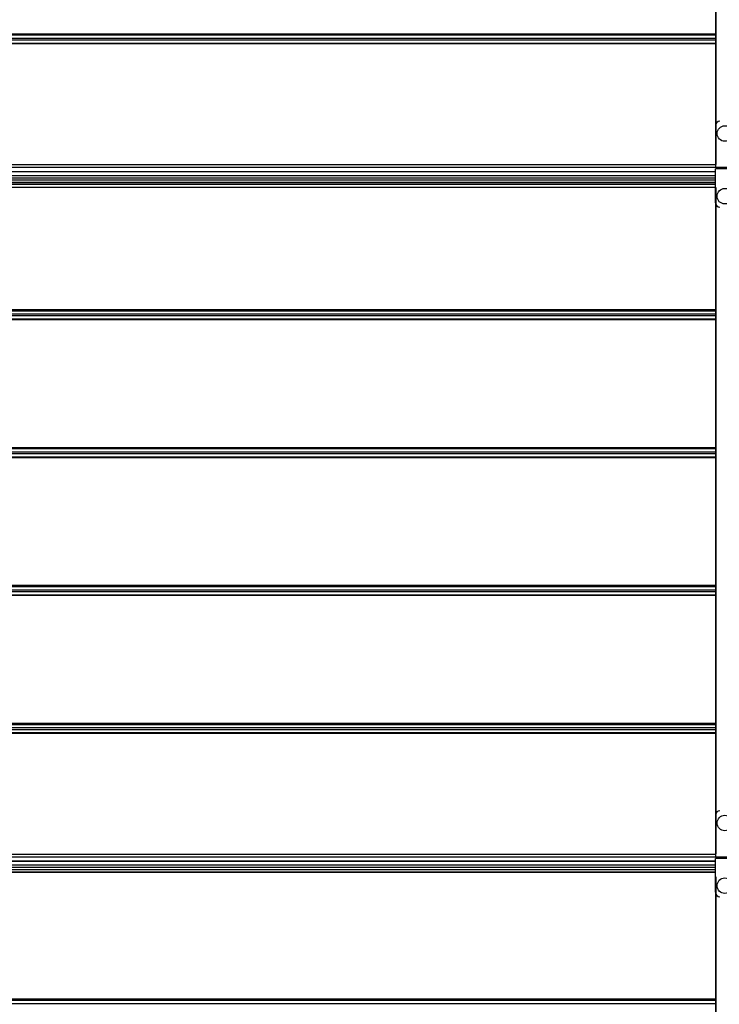
# Model space of a CAD drawing. Units: millimetres. Extents: x 63974 to 304533, y -19038 to 15937.
# Drawn here: x 65352 to 65986, y 8418 to 9310 of the extents above; entities that cross this region are included whole.
import ezdxf

# ---------------------------------------------------------------- set-up
doc = ezdxf.new("R2010")
doc.units = ezdxf.units.MM
doc.header["$LTSCALE"] = 46.255
doc.layers.get('0').update_dxf_attribs({"linetype": 'CONTINUOUS'})

msp = doc.modelspace()

# ---------------------------------------------------------------- linework, layer by layer
at = {"color": 7, "linetype": 'Continuous'}
for p, q in [((65982.1146, 9658.082), (65982.1146, 9178.882)), ((65982.1146, 9178.882), (65982.4146, 9178.882)), ((65982.1146, 9172.132), (65137.3107, 9172.132)), ((65982.1146, 9166.582), (65137.3107, 9166.582)), ((65982.1146, 9162.5017), (65137.3107, 9162.5017)), ((65982.1146, 9158.082), (65982.1146, 9076.3384)), ((65982.1146, 9158.082), (65982.4146, 9158.082)), ((65982.1146, 9076.3384), (65982.1146, 8553.882)), ((65982.1146, 8553.882), (65982.4146, 8553.882)), ((65982.1146, 8547.132), (65137.3107, 8547.132)), ((65982.1146, 8541.582), (65137.3107, 8541.582)), ((65982.1146, 8537.502), (65137.3107, 8537.502)), ((65982.1146, 8533.082), (65982.1146, 8206.1167))]:
    msp.add_line(p, q, dxfattribs=at)
at = {"color": 9, "linetype": 'Continuous'}
for p, q in [((65982.4146, 9658.082), (65982.4146, 9178.882)), ((65982.1146, 9297.104), (65137.3107, 9297.104)), ((65137.3107, 9296.3275), (65982.1146, 9296.3275)), ((65137.3107, 9293.3585), (65982.1146, 9293.3585)), ((65137.3107, 9291.8055), (65982.1146, 9291.8055)), ((65137.3107, 9288.8365), (65982.1146, 9288.8365)), ((65982.1146, 9288.06), (65137.3107, 9288.06)), ((65982.1146, 9178.5087), (65137.3107, 9178.5087)), ((65992.9055, 9176.0737), (65137.3107, 9176.0737)), ((65982.1146, 9172.2285), (65137.3107, 9172.2285)), ((65982.1146, 9168.582), (65137.3107, 9168.582)), ((65137.3107, 9164.7991), (65982.1146, 9164.7991)), ((65137.3107, 9162.4696), (65982.1146, 9162.4696)), ((65137.3107, 9161.0911), (65982.1146, 9161.0911)), ((65137.3107, 9158.1726), (65982.1146, 9158.1726)), ((65982.4146, 9158.082), (65982.4146, 9076.3384)), ((65982.4146, 9076.3384), (65982.4146, 8553.882)), ((65982.1146, 9047.104), (65137.3107, 9047.104)), ((65137.3107, 9046.3275), (65982.1146, 9046.3275)), ((65137.3107, 9043.3585), (65982.1146, 9043.3585)), ((65137.3107, 9041.8055), (65982.1146, 9041.8055)), ((65137.3107, 9038.8365), (65982.1146, 9038.8365)), ((65982.1146, 9038.06), (65137.3107, 9038.06)), ((65982.1146, 8922.104), (65059.6146, 8922.104)), ((65059.6146, 8921.3275), (65982.1146, 8921.3275)), ((65059.6146, 8918.3585), (65982.1146, 8918.3585)), ((65059.6146, 8916.8055), (65982.1146, 8916.8055)), ((65059.6146, 8913.8365), (65982.1146, 8913.8365)), ((65982.1146, 8913.06), (65059.6146, 8913.06)), ((65982.1146, 8797.104), (65137.3107, 8797.104)), ((65137.3107, 8796.3275), (65982.1146, 8796.3275)), ((65137.3107, 8793.3585), (65982.1146, 8793.3585)), ((65137.3107, 8791.8055), (65982.1146, 8791.8055)), ((65137.3107, 8788.8365), (65982.1146, 8788.8365)), ((65982.1146, 8788.06), (65137.3107, 8788.06)), ((65982.1146, 8672.104), (65137.3107, 8672.104)), ((65137.3107, 8671.3275), (65982.1146, 8671.3275)), ((65137.3107, 8668.3585), (65982.1146, 8668.3585)), ((65137.3107, 8666.8055), (65982.1146, 8666.8055)), ((65137.3107, 8663.8365), (65982.1146, 8663.8365)), ((65982.1146, 8663.06), (65137.3107, 8663.06)), ((65982.1146, 8553.5087), (65137.3107, 8553.5087)), ((65992.9055, 8551.0737), (65137.3107, 8551.0737)), ((65982.1146, 8547.2285), (65137.3107, 8547.2285)), ((65982.1146, 8543.582), (65137.3107, 8543.582)), ((65137.3107, 8539.799), (65982.1146, 8539.799)), ((65137.3107, 8537.4699), (65982.1146, 8537.4699)), ((65982.4146, 8533.082), (65982.4146, 8206.1167)), ((65982.1146, 8422.104), (65137.3107, 8422.104)), ((65137.3107, 8421.3275), (65982.1146, 8421.3275)), ((65137.3107, 8418.3585), (65982.1146, 8418.3585))]:
    msp.add_line(p, q, dxfattribs=at)
at = {"color": 3, "linetype": 'Continuous'}
for p, q in [((65982.1146, 9214.082), (65982.1146, 9176.082)), ((65982.1146, 9176.082), (65992.8146, 9176.082)), ((65992.6146, 9174.782), (65982.1146, 9174.782)), ((65982.1146, 9144.082), (65982.1146, 9174.782)), ((65982.1146, 8589.082), (65982.1146, 8551.082)), ((65982.1146, 8551.082), (65992.8146, 8551.082)), ((65992.6146, 8549.782), (65982.1146, 8549.782)), ((65982.1146, 8519.082), (65982.1146, 8549.782))]:
    msp.add_line(p, q, dxfattribs=at)
at = {"color": 7, "linetype": 'Continuous'}
for centre in [(65990.6537, 9206.882), (65990.6146, 9150.082), (65990.6537, 8581.882), (65990.6146, 8525.082)]:
    msp.add_circle(centre, 7, dxfattribs=at)
at = {"color": 3, "linetype": 'Continuous'}
for centre, start, end in [((65986.1146, 9214.082), 90, 180), ((65986.1146, 9144.082), 180, 270), ((65986.1146, 8589.082), 90, 180), ((65986.1146, 8519.082), 180, 270)]:
    msp.add_arc(centre, 4, start, end, dxfattribs=at)

doc.saveas('drawing.dxf')
